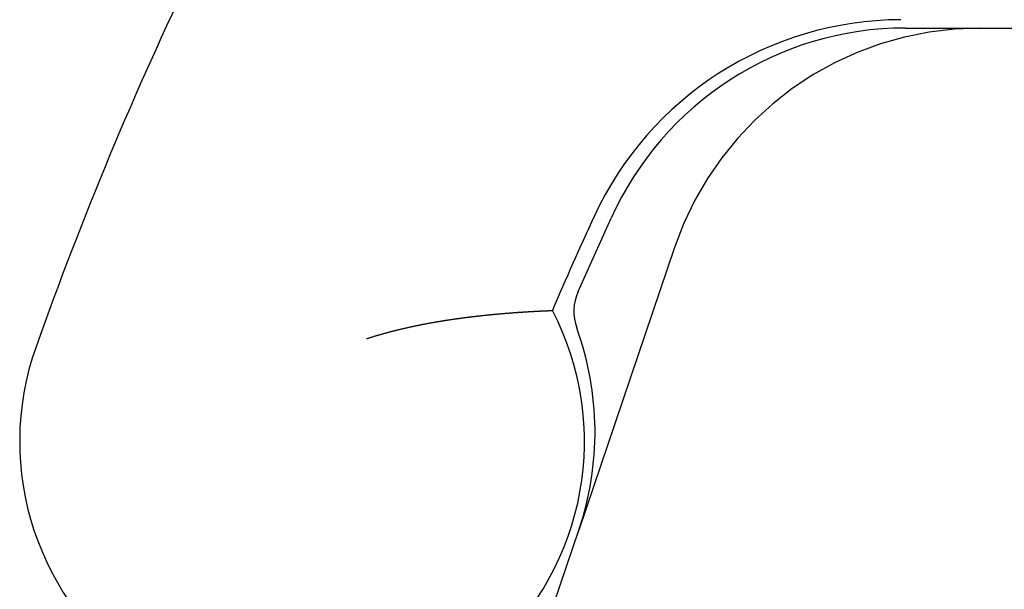
# Model space of a CAD drawing. Extents: x 91 to 1200, y 84 to 1322.
# Drawn here: x 1003 to 1009, y 862 to 865 of the extents above; entities that cross this region are included whole.
import ezdxf

# ---------------------------------------------------------------- set-up
doc = ezdxf.new("R2010")
doc.units = 0
doc.header["$LTSCALE"] = 5
doc.linetypes.add('HIDDEN', pattern=[9.525, 6.35, -3.175])
for name, color, linetype in [('AM_3', 2, 'HIDDEN'), ('SKRYTÁ__ISO_', 2, 'HIDDEN'), ('VIDITELNÁ__ISO_', 7, 'CONTINUOUS')]:
    doc.layers.add(name, color=color, linetype=linetype)

# ---------------------------------------------------------------- blocks, each defined once
blk = doc.blocks.new('ASDD')
at = {"layer": 'SKRYTÁ__ISO_'}
blk.add_line((649.6363, 768.4069, -1099.0447), (649.0428, 766.6565, -1099.0447), dxfattribs=at)
blk.add_arc((651.5304, 767.7646, -1099.0447), 2, 90, 161.26979, dxfattribs=at)
at = {"layer": 'VIDITELNÁ__ISO_'}
for p, q in [((651.0658, 769.7646, -1099.0447), (660.602, 769.7646, -1099.0447)), ((649.0383, 768.1341, -1099.0447), (649.2428, 768.5874, -1099.0447)), ((648.8884, 766.2011, -1099.0447), (649.0428, 766.6565, -1099.0447))]:
    blk.add_line(p, q, dxfattribs=at)
blk.add_polyline3d([(647.7259, 767.8412, -1099.0447), (647.7295, 767.8424, -1099.0447), (647.7332, 767.8436, -1099.0447), (647.7369, 767.8448, -1099.0447), (647.7405, 767.846, -1099.0447), (647.7442, 767.8472, -1099.0447), (647.7479, 767.8483, -1099.0447), (647.7515, 767.8495, -1099.0447), (647.7552, 767.8507, -1099.0447), (647.7589, 767.8518, -1099.0447), (647.7626, 767.853, -1099.0447), (647.7662, 767.8541, -1099.0447), (647.7699, 767.8552, -1099.0447), (647.7736, 767.8564, -1099.0447), (647.7773, 767.8575, -1099.0447), (647.781, 767.8586, -1099.0447), (647.7846, 767.8597, -1099.0447), (647.7883, 767.8608, -1099.0447), (647.792, 767.8619, -1099.0447), (647.7957, 767.863, -1099.0447), (647.7994, 767.8641, -1099.0447), (647.8031, 767.8652, -1099.0447), (647.8068, 767.8662, -1099.0447), (647.8105, 767.8673, -1099.0447), (647.8142, 767.8684, -1099.0447), (647.8178, 767.8694, -1099.0447), (647.8215, 767.8705, -1099.0447), (647.8252, 767.8715, -1099.0447), (647.8289, 767.8726, -1099.0447), (647.8326, 767.8736, -1099.0447), (647.8363, 767.8746, -1099.0447), (647.84, 767.8757, -1099.0447), (647.8437, 767.8767, -1099.0447), (647.8474, 767.8777, -1099.0447), (647.8511, 767.8787, -1099.0447), (647.8548, 767.8797, -1099.0447), (647.8585, 767.8807, -1099.0447), (647.8622, 767.8817, -1099.0447), (647.8659, 767.8827, -1099.0447), (647.8696, 767.8837, -1099.0447), (647.8733, 767.8846, -1099.0447), (647.877, 767.8856, -1099.0447), (647.8807, 767.8866, -1099.0447), (647.8844, 767.8875, -1099.0447), (647.8882, 767.8885, -1099.0447), (647.8919, 767.8894, -1099.0447), (647.8956, 767.8904, -1099.0447), (647.8993, 767.8913, -1099.0447), (647.903, 767.8923, -1099.0447), (647.9067, 767.8932, -1099.0447), (647.9104, 767.8941, -1099.0447), (647.9141, 767.895, -1099.0447), (647.9178, 767.896, -1099.0447), (647.9215, 767.8969, -1099.0447), (647.9252, 767.8978, -1099.0447), (647.9289, 767.8987, -1099.0447), (647.9326, 767.8996, -1099.0447), (647.9363, 767.9004, -1099.0447), (647.94, 767.9013, -1099.0447), (647.9437, 767.9022, -1099.0447), (647.9474, 767.9031, -1099.0447), (647.9511, 767.904, -1099.0447), (647.9549, 767.9048, -1099.0447), (647.9586, 767.9057, -1099.0447), (647.9623, 767.9065, -1099.0447), (647.966, 767.9074, -1099.0447), (647.9697, 767.9082, -1099.0447), (647.9734, 767.9091, -1099.0447), (647.9771, 767.9099, -1099.0447), (647.9808, 767.9107, -1099.0447), (647.9845, 767.9116, -1099.0447), (647.9882, 767.9124, -1099.0447), (647.9919, 767.9132, -1099.0447), (647.9956, 767.914, -1099.0447), (647.9993, 767.9148, -1099.0447), (648.003, 767.9156, -1099.0447), (648.0067, 767.9164, -1099.0447), (648.0104, 767.9172, -1099.0447), (648.0141, 767.918, -1099.0447), (648.0178, 767.9188, -1099.0447), (648.0215, 767.9196, -1099.0447), (648.0251, 767.9204, -1099.0447), (648.0288, 767.9211, -1099.0447), (648.0325, 767.9219, -1099.0447), (648.0362, 767.9227, -1099.0447), (648.0399, 767.9234, -1099.0447), (648.0436, 767.9242, -1099.0447), (648.0472, 767.9249, -1099.0447), (648.0509, 767.9257, -1099.0447), (648.0546, 767.9264, -1099.0447), (648.0583, 767.9272, -1099.0447), (648.0619, 767.9279, -1099.0447), (648.0656, 767.9286, -1099.0447), (648.0693, 767.9293, -1099.0447), (648.0729, 767.9301, -1099.0447), (648.0766, 767.9308, -1099.0447), (648.0803, 767.9315, -1099.0447), (648.0839, 767.9322, -1099.0447), (648.0876, 767.9329, -1099.0447), (648.0912, 767.9336, -1099.0447), (648.0949, 767.9343, -1099.0447), (648.0985, 767.935, -1099.0447), (648.1022, 767.9356, -1099.0447), (648.1058, 767.9363, -1099.0447), (648.1094, 767.937, -1099.0447), (648.1131, 767.9377, -1099.0447), (648.1167, 767.9383, -1099.0447), (648.1203, 767.939, -1099.0447), (648.124, 767.9397, -1099.0447), (648.1276, 767.9403, -1099.0447), (648.1312, 767.941, -1099.0447), (648.1348, 767.9416, -1099.0447), (648.1385, 767.9423, -1099.0447), (648.1421, 767.9429, -1099.0447), (648.1457, 767.9435, -1099.0447), (648.1493, 767.9442, -1099.0447), (648.1529, 767.9448, -1099.0447), (648.1565, 767.9454, -1099.0447), (648.1601, 767.946, -1099.0447), (648.1637, 767.9466, -1099.0447), (648.1673, 767.9473, -1099.0447), (648.1709, 767.9479, -1099.0447), (648.1745, 767.9485, -1099.0447), (648.178, 767.9491, -1099.0447), (648.1816, 767.9497, -1099.0447), (648.1852, 767.9502, -1099.0447), (648.1888, 767.9508, -1099.0447), (648.1923, 767.9514, -1099.0447), (648.1959, 767.952, -1099.0447), (648.1995, 767.9526, -1099.0447), (648.203, 767.9531, -1099.0447), (648.2066, 767.9537, -1099.0447), (648.2101, 767.9543, -1099.0447), (648.2137, 767.9548, -1099.0447), (648.2172, 767.9554, -1099.0447), (648.2208, 767.956, -1099.0447), (648.2243, 767.9565, -1099.0447), (648.2278, 767.9571, -1099.0447), (648.2314, 767.9576, -1099.0447), (648.2349, 767.9581, -1099.0447), (648.2384, 767.9587, -1099.0447), (648.2419, 767.9592, -1099.0447), (648.2454, 767.9597, -1099.0447), (648.2489, 767.9603, -1099.0447), (648.2524, 767.9608, -1099.0447), (648.2559, 767.9613, -1099.0447), (648.2594, 767.9618, -1099.0447), (648.2629, 767.9623, -1099.0447), (648.2664, 767.9628, -1099.0447), (648.2699, 767.9633, -1099.0447), (648.2734, 767.9638, -1099.0447), (648.2769, 767.9643, -1099.0447), (648.2803, 767.9648, -1099.0447), (648.2838, 767.9653, -1099.0447), (648.2873, 767.9658, -1099.0447), (648.2907, 767.9663, -1099.0447), (648.2942, 767.9668, -1099.0447), (648.2976, 767.9673, -1099.0447), (648.3011, 767.9677, -1099.0447), (648.3045, 767.9682, -1099.0447), (648.3079, 767.9687, -1099.0447), (648.3114, 767.9691, -1099.0447), (648.3148, 767.9696, -1099.0447), (648.3182, 767.9701, -1099.0447), (648.3216, 767.9705, -1099.0447), (648.325, 767.971, -1099.0447), (648.3284, 767.9714, -1099.0447), (648.3318, 767.9719, -1099.0447), (648.3352, 767.9723, -1099.0447), (648.3385, 767.9728, -1099.0447), (648.3419, 767.9732, -1099.0447), (648.3453, 767.9736, -1099.0447), (648.3486, 767.974, -1099.0447), (648.352, 767.9745, -1099.0447), (648.3553, 767.9749, -1099.0447), (648.3587, 767.9753, -1099.0447), (648.362, 767.9757, -1099.0447), (648.3653, 767.9761, -1099.0447), (648.3686, 767.9766, -1099.0447), (648.3719, 767.977, -1099.0447), (648.3752, 767.9774, -1099.0447), (648.3785, 767.9778, -1099.0447), (648.3818, 767.9782, -1099.0447), (648.3851, 767.9786, -1099.0447), (648.3884, 767.979, -1099.0447), (648.3917, 767.9793, -1099.0447), (648.3949, 767.9797, -1099.0447), (648.3982, 767.9801, -1099.0447), (648.4014, 767.9805, -1099.0447), (648.4047, 767.9809, -1099.0447), (648.4079, 767.9812, -1099.0447), (648.4111, 767.9816, -1099.0447), (648.4144, 767.982, -1099.0447), (648.4176, 767.9824, -1099.0447), (648.4208, 767.9827, -1099.0447), (648.424, 767.9831, -1099.0447), (648.4272, 767.9834, -1099.0447), (648.4304, 767.9838, -1099.0447), (648.4336, 767.9841, -1099.0447), (648.4367, 767.9845, -1099.0447), (648.4399, 767.9848, -1099.0447), (648.443, 767.9852, -1099.0447), (648.4462, 767.9855, -1099.0447), (648.4493, 767.9859, -1099.0447), (648.4525, 767.9862, -1099.0447), (648.4556, 767.9865, -1099.0447), (648.4587, 767.9869, -1099.0447), (648.4618, 767.9872, -1099.0447), (648.4649, 767.9875, -1099.0447), (648.468, 767.9878, -1099.0447), (648.4711, 767.9881, -1099.0447), (648.4742, 767.9885, -1099.0447), (648.4773, 767.9888, -1099.0447), (648.4803, 767.9891, -1099.0447), (648.4834, 767.9894, -1099.0447), (648.4864, 767.9897, -1099.0447), (648.4895, 767.99, -1099.0447), (648.4925, 767.9903, -1099.0447), (648.4955, 767.9906, -1099.0447), (648.4986, 767.9909, -1099.0447), (648.5016, 767.9912, -1099.0447), (648.5046, 767.9915, -1099.0447), (648.5076, 767.9918, -1099.0447), (648.5105, 767.9921, -1099.0447), (648.5135, 767.9923, -1099.0447), (648.5165, 767.9926, -1099.0447), (648.5194, 767.9929, -1099.0447), (648.5224, 767.9932, -1099.0447), (648.5253, 767.9935, -1099.0447), (648.5283, 767.9937, -1099.0447), (648.5312, 767.994, -1099.0447), (648.5341, 767.9943, -1099.0447), (648.537, 767.9945, -1099.0447), (648.5399, 767.9948, -1099.0447), (648.5428, 767.9951, -1099.0447), (648.5457, 767.9953, -1099.0447), (648.5486, 767.9956, -1099.0447), (648.5514, 767.9958, -1099.0447), (648.5543, 767.9961, -1099.0447), (648.5571, 767.9963, -1099.0447), (648.56, 767.9966, -1099.0447), (648.5628, 767.9968, -1099.0447), (648.5656, 767.9971, -1099.0447), (648.5684, 767.9973, -1099.0447), (648.5712, 767.9976, -1099.0447), (648.574, 767.9978, -1099.0447), (648.5768, 767.998, -1099.0447), (648.5796, 767.9983, -1099.0447), (648.5823, 767.9985, -1099.0447), (648.5851, 767.9987, -1099.0447), (648.5878, 767.9989, -1099.0447), (648.5906, 767.9992, -1099.0447), (648.5933, 767.9994, -1099.0447), (648.596, 767.9996, -1099.0447), (648.5987, 767.9998, -1099.0447), (648.6014, 768, -1099.0447), (648.6041, 768.0003, -1099.0447), (648.6068, 768.0005, -1099.0447), (648.6095, 768.0007, -1099.0447), (648.6121, 768.0009, -1099.0447), (648.6148, 768.0011, -1099.0447), (648.6174, 768.0013, -1099.0447), (648.6201, 768.0015, -1099.0447), (648.6227, 768.0017, -1099.0447), (648.6253, 768.0019, -1099.0447), (648.6279, 768.0021, -1099.0447), (648.6304, 768.0023, -1099.0447), (648.633, 768.0025, -1099.0447), (648.6356, 768.0027, -1099.0447), (648.6381, 768.0029, -1099.0447), (648.6407, 768.0031, -1099.0447), (648.6432, 768.0033, -1099.0447), (648.6457, 768.0034, -1099.0447), (648.6482, 768.0036, -1099.0447), (648.6507, 768.0038, -1099.0447), (648.6532, 768.004, -1099.0447), (648.6556, 768.0042, -1099.0447), (648.6581, 768.0043, -1099.0447), (648.6606, 768.0045, -1099.0447), (648.663, 768.0047, -1099.0447), (648.6654, 768.0049, -1099.0447), (648.6678, 768.005, -1099.0447), (648.6702, 768.0052, -1099.0447), (648.6726, 768.0054, -1099.0447), (648.675, 768.0055, -1099.0447), (648.6773, 768.0057, -1099.0447), (648.6797, 768.0058, -1099.0447), (648.682, 768.006, -1099.0447), (648.6844, 768.0062, -1099.0447), (648.6867, 768.0063, -1099.0447), (648.689, 768.0065, -1099.0447), (648.6913, 768.0066, -1099.0447), (648.6935, 768.0068, -1099.0447), (648.6958, 768.0069, -1099.0447), (648.6981, 768.0071, -1099.0447), (648.7003, 768.0072, -1099.0447), (648.7025, 768.0074, -1099.0447), (648.7048, 768.0075, -1099.0447), (648.707, 768.0076, -1099.0447), (648.7092, 768.0078, -1099.0447), (648.7113, 768.0079, -1099.0447), (648.7135, 768.008, -1099.0447), (648.7157, 768.0082, -1099.0447), (648.7178, 768.0083, -1099.0447), (648.7199, 768.0084, -1099.0447), (648.7221, 768.0086, -1099.0447), (648.7242, 768.0087, -1099.0447), (648.7263, 768.0088, -1099.0447), (648.7283, 768.009, -1099.0447), (648.7304, 768.0091, -1099.0447), (648.7325, 768.0092, -1099.0447), (648.7345, 768.0093, -1099.0447), (648.7365, 768.0094, -1099.0447), (648.7385, 768.0096, -1099.0447), (648.7406, 768.0097, -1099.0447), (648.7425, 768.0098, -1099.0447), (648.7445, 768.0099, -1099.0447), (648.7465, 768.01, -1099.0447), (648.7484, 768.0101, -1099.0447), (648.7504, 768.0103, -1099.0447), (648.7523, 768.0104, -1099.0447), (648.7542, 768.0105, -1099.0447), (648.7561, 768.0106, -1099.0447), (648.758, 768.0107, -1099.0447), (648.7599, 768.0108, -1099.0447), (648.7617, 768.0109, -1099.0447), (648.7636, 768.011, -1099.0447), (648.7654, 768.0111, -1099.0447), (648.7672, 768.0112, -1099.0447), (648.7691, 768.0113, -1099.0447), (648.7708, 768.0114, -1099.0447), (648.7726, 768.0115, -1099.0447), (648.7744, 768.0116, -1099.0447), (648.7762, 768.0117, -1099.0447), (648.7779, 768.0118, -1099.0447), (648.7796, 768.0119, -1099.0447), (648.7813, 768.0119, -1099.0447), (648.783, 768.012, -1099.0447), (648.7847, 768.0121, -1099.0447), (648.7864, 768.0122, -1099.0447), (648.7881, 768.0123, -1099.0447), (648.7897, 768.0124, -1099.0447), (648.7913, 768.0125, -1099.0447), (648.7929, 768.0125, -1099.0447), (648.7946, 768.0126, -1099.0447), (648.7961, 768.0127, -1099.0447), (648.7977, 768.0128, -1099.0447), (648.7993, 768.0129, -1099.0447), (648.8008, 768.0129, -1099.0447), (648.8024, 768.013, -1099.0447), (648.8039, 768.0131, -1099.0447), (648.8054, 768.0132, -1099.0447), (648.8069, 768.0132, -1099.0447), (648.8084, 768.0133, -1099.0447), (648.8098, 768.0134, -1099.0447), (648.8113, 768.0134, -1099.0447), (648.8127, 768.0135, -1099.0447), (648.8141, 768.0136, -1099.0447), (648.8155, 768.0137, -1099.0447), (648.8169, 768.0137, -1099.0447), (648.8183, 768.0138, -1099.0447), (648.8197, 768.0138, -1099.0447), (648.821, 768.0139, -1099.0447), (648.8223, 768.014, -1099.0447), (648.8236, 768.014, -1099.0447), (648.8249, 768.0141, -1099.0447), (648.8262, 768.0142, -1099.0447), (648.8275, 768.0142, -1099.0447), (648.8287, 768.0143, -1099.0447), (648.83, 768.0143, -1099.0447), (648.8312, 768.0144, -1099.0447), (648.8324, 768.0144, -1099.0447), (648.8336, 768.0145, -1099.0447), (648.8348, 768.0146, -1099.0447), (648.8359, 768.0146, -1099.0447), (648.8371, 768.0147, -1099.0447), (648.8382, 768.0147, -1099.0447), (648.8393, 768.0148, -1099.0447), (648.8404, 768.0148, -1099.0447), (648.8415, 768.0149, -1099.0447), (648.8426, 768.0149, -1099.0447), (648.8436, 768.015, -1099.0447), (648.8447, 768.015, -1099.0447), (648.8457, 768.015, -1099.0447), (648.8467, 768.0151, -1099.0447), (648.8477, 768.0151, -1099.0447), (648.8487, 768.0152, -1099.0447), (648.8496, 768.0152, -1099.0447), (648.8506, 768.0153, -1099.0447), (648.8515, 768.0153, -1099.0447), (648.8524, 768.0153, -1099.0447), (648.8533, 768.0154, -1099.0447), (648.8542, 768.0154, -1099.0447), (648.8551, 768.0154, -1099.0447), (648.8559, 768.0155, -1099.0447), (648.8568, 768.0155, -1099.0447), (648.8576, 768.0156, -1099.0447), (648.8584, 768.0156, -1099.0447), (648.8592, 768.0156, -1099.0447), (648.86, 768.0157, -1099.0447), (648.8607, 768.0157, -1099.0447), (648.8615, 768.0157, -1099.0447), (648.8622, 768.0157, -1099.0447), (648.8629, 768.0158, -1099.0447), (648.8636, 768.0158, -1099.0447), (648.8643, 768.0158, -1099.0447), (648.8649, 768.0159, -1099.0447), (648.8656, 768.0159, -1099.0447), (648.8662, 768.0159, -1099.0447), (648.8668, 768.0159, -1099.0447), (648.8674, 768.016, -1099.0447), (648.868, 768.016, -1099.0447), (648.8686, 768.016, -1099.0447), (648.8691, 768.016, -1099.0447), (648.8697, 768.0161, -1099.0447), (648.8702, 768.0161, -1099.0447), (648.8707, 768.0161, -1099.0447), (648.8712, 768.0161, -1099.0447), (648.8717, 768.0161, -1099.0447), (648.8721, 768.0161, -1099.0447), (648.8726, 768.0162, -1099.0447), (648.873, 768.0162, -1099.0447), (648.8734, 768.0162, -1099.0447), (648.8738, 768.0162, -1099.0447), (648.8742, 768.0162, -1099.0447), (648.8746, 768.0162, -1099.0447), (648.8749, 768.0163, -1099.0447), (648.8752, 768.0163, -1099.0447), (648.8756, 768.0163, -1099.0447), (648.8759, 768.0163, -1099.0447), (648.8761, 768.0163, -1099.0447), (648.8764, 768.0163, -1099.0447), (648.8767, 768.0163, -1099.0447), (648.8769, 768.0163, -1099.0447), (648.8771, 768.0163, -1099.0447), (648.8773, 768.0163, -1099.0447), (648.8775, 768.0164, -1099.0447), (648.8777, 768.0164, -1099.0447), (648.8778, 768.0164, -1099.0447), (648.878, 768.0164, -1099.0447), (648.8781, 768.0164, -1099.0447), (648.8782, 768.0164, -1099.0447), (648.8783, 768.0164, -1099.0447), (648.8783, 768.0164, -1099.0447), (648.8784, 768.0164, -1099.0447), (648.8784, 768.0164, -1099.0447), (648.8785, 768.0164, -1099.0447), (648.8785, 768.0164, -1099.0447)], dxfattribs=at)
for centre, radius, start, end in [((668.102, 759.8146, -1099.0447), 23.8, 148.16954, 160.41554), ((651.0431, 767.7163, -1099.0447), 2.1, 90.1626, 155.14654), ((651.0658, 767.7646, -1099.0447), 2, 90, 155.70894), ((668.102, 759.8146, -1099.0447), 20.9, 155.14654, 156.89436), ((649.3117, 768.0107, -1099.0447), 0.3, 155.70894, 199.93138), ((647.3276, 767.2057, -1099.0447), 1.75, 160.41554, 27.59619), ((647.2518, 767.2637, -1099.0447), 1.8911, 341.26979, 19.93138)]:
    blk.add_arc(centre, radius, start, end, dxfattribs=at)

msp = doc.modelspace()

# ---------------------------------------------------------------- block references
at = {"layer": 'AM_3'}
msp.add_blockref('ASDD', (357.7676, 95.4992, -349.7947), dxfattribs=at)

doc.saveas('drawing.dxf')
